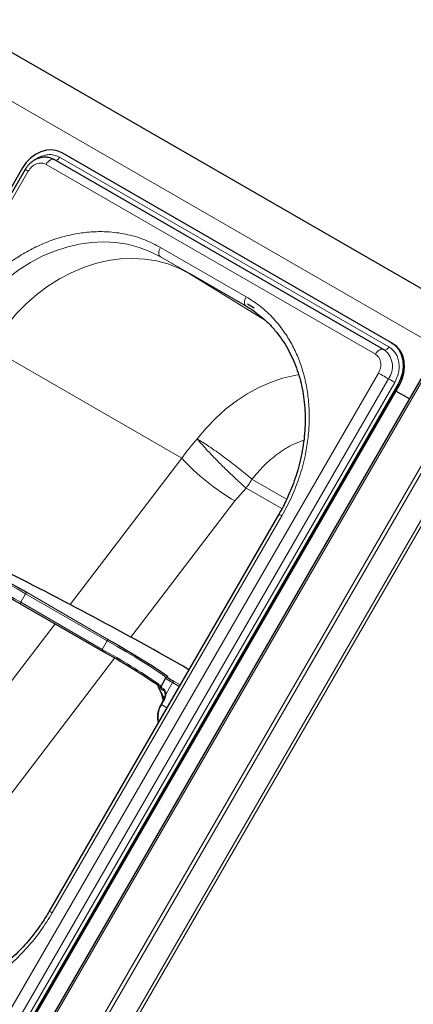
# Model space of a CAD drawing. Units: millimetres. Extents: x 0 to 210, y 0 to 297.
# Drawn here: x 170 to 176, y 119 to 134 of the extents above; entities that cross this region are included whole.
import ezdxf

# ---------------------------------------------------------------- set-up
doc = ezdxf.new("R2010")
doc.units = ezdxf.units.MM

msp = doc.modelspace()

# ---------------------------------------------------------------- linework, layer by layer
at = {"color": 7, "linetype": 'Continuous', "lineweight": 25}
for p, q in [((147.34828, 146.19075), (176.74189, 129.22218)), ((175.51886, 128.83687), (170.4984, 131.73512)), ((175.39903, 128.73326), (170.37857, 131.63151)), ((169.89484, 131.50621), (163.76984, 120.89739)), ((169.9358, 131.48258), (163.8108, 120.87377)), ((173.42794, 129.36266), (173.32291, 129.42332)), ((176.24295, 128.76251), (169.26795, 116.68145)), ((175.39903, 128.73326), (175.40354, 128.73024)), ((175.40536, 128.72897), (175.40354, 128.73024)), ((175.51886, 128.83687), (175.53636, 128.82676)), ((169.49741, 117.59094), (175.62241, 128.19975)), ((169.51491, 117.58084), (175.63991, 128.18965)), ((175.79175, 127.98101), (175.58752, 128.09891)), ((173.8031, 126.21902), (170.3031, 120.15685)), ((169.86743, 124.84472), (171.11194, 124.12628)), ((171.11249, 124.12598), (171.11194, 124.12628)), ((172.07315, 123.71555), (172.0015, 123.58388)), ((172.07315, 123.71555), (172.07342, 123.71577)), ((172.08523, 123.72666), (172.0859, 123.72694)), ((172.05457, 123.40321), (172.00679, 123.31543)), ((172.02489, 123.42958), (172.0394, 123.37534))]:
    msp.add_line(p, q, dxfattribs=at)
at = {"color": 8, "linetype": 'Continuous', "lineweight": 18}
for p, q in [((146.78098, 145.76777), (176.24175, 128.76043)), ((175.27403, 128.66109), (170.25357, 131.55934)), ((170.46079, 131.66998), (175.48125, 128.77173)), ((169.98155, 131.45617), (163.85655, 120.84736)), ((173.3052, 129.53747), (171.99705, 130.29265)), ((173.3052, 129.39312), (171.99705, 130.1483)), ((171.99705, 130.1483), (172.43405, 129.89595)), ((172.43405, 129.89595), (173.31393, 129.388)), ((172.43786, 129.89374), (172.43405, 129.89595)), ((173.31392, 129.38799), (172.43505, 129.89535)), ((172.43786, 129.89374), (172.43505, 129.89535)), ((172.43505, 129.89535), (173.59797, 129.17607)), ((176.2704, 128.74666), (169.2954, 116.66561)), ((172.32291, 127.0729), (169.4173, 128.75081)), ((169.1957, 117.76513), (175.3207, 128.37394)), ((169.35103, 117.67545), (175.47603, 128.28426)), ((175.56923, 128.23045), (169.44423, 117.62164)), ((175.62241, 128.19975), (175.63991, 128.18965)), ((176.26065, 127.45951), (170.40526, 117.31768)), ((176.30913, 127.43152), (170.45374, 117.28969)), ((176.61823, 127.25305), (170.76284, 117.11123)), ((170.80489, 117.08695), (176.66028, 127.22877)), ((170.61896, 124.84034), (172.32291, 127.0729)), ((173.39245, 126.75116), (173.92168, 126.44564)), ((173.1331, 126.4206), (173.30394, 126.61774)), ((173.84918, 126.30298), (173.30394, 126.61774)), ((171.54543, 124.34039), (173.1331, 126.4206)), ((170.34886, 120.13044), (173.84886, 126.19262)), ((169.8669, 124.87263), (169.93855, 125.0043)), ((171.18306, 124.28586), (169.93855, 125.0043)), ((169.96353, 125.01998), (171.20804, 124.30154)), ((169.8669, 124.87263), (171.1114, 124.15419)), ((168.04081, 121.46236), (170.39143, 124.54222)), ((171.1114, 124.15419), (171.18306, 124.28586)), ((168.851, 120.81006), (171.29903, 124.01754)), ((172.18026, 123.64735), (172.08177, 123.46638)), ((172.28325, 123.5879), (172.18026, 123.64735)), ((172.20523, 123.66303), (172.29686, 123.61014)), ((172.27062, 123.56469), (172.28325, 123.5879)), ((172.28325, 123.5879), (172.28383, 123.58757)), ((172.06317, 123.42662), (172.036, 123.4423)), ((172.036, 123.4423), (172.04913, 123.39323)), ((172.06349, 123.39753), (172.01572, 123.30975)), ((172.01572, 123.30975), (172.09651, 123.26311))]:
    msp.add_line(p, q, dxfattribs=at)
at = {"color": 7, "linetype": 'Continuous', "lineweight": 25, "flags": 128}
for points in [[(170.4984, 131.73512), (170.42462, 131.76661), (170.34407, 131.78026), (170.25984, 131.77553), (170.17517, 131.75261), (170.09332, 131.71238), (170.01743, 131.65638), (169.95041, 131.58676), (169.89484, 131.50621)], [(175.62241, 128.19975), (175.66439, 128.28815), (175.69117, 128.381), (175.70172, 128.47472), (175.69563, 128.56572), (175.67315, 128.6505), (175.63512, 128.7258), (175.58303, 128.78873), (175.51886, 128.83687)], [(175.63991, 128.18965), (175.68189, 128.27805), (175.70867, 128.37089), (175.71922, 128.46461), (175.71313, 128.55561), (175.69065, 128.64039), (175.65262, 128.71569), (175.60053, 128.77862), (175.53636, 128.82676)], [(171.20804, 124.30154), (171.3623, 124.21198), (171.5048, 124.1282), (171.63439, 124.05087), (171.75005, 123.9806), (171.85084, 123.91797), (171.93595, 123.86347), (172.00472, 123.81754), (172.05658, 123.78054), (172.09112, 123.75277), (172.10673, 123.7365)], [(171.96536, 123.57161), (171.96548, 123.57145), (171.96602, 123.57108), (171.96683, 123.57089), (171.96789, 123.57089), (171.9692, 123.57106)]]:
    msp.add_lwpolyline(points, dxfattribs=at)
at = {"color": 8, "linetype": 'Continuous', "lineweight": 18, "flags": 128}
for points in [[(170.25357, 131.55934), (170.26766, 131.5807), (170.28379, 131.59963), (170.30128, 131.61534), (170.31939, 131.62716), (170.33736, 131.6346), (170.35444, 131.63735), (170.3699, 131.63528), (170.37857, 131.63151)], [(170.46079, 131.66998), (170.45234, 131.65717), (170.44266, 131.64581), (170.43217, 131.63639), (170.4213, 131.62929), (170.41052, 131.62483), (170.40027, 131.62318), (170.391, 131.62442), (170.39067, 131.62452)], [(169.9358, 131.48258), (169.93674, 131.48203), (169.94193, 131.47904), (169.95141, 131.47357), (169.96481, 131.46583), (169.98155, 131.45617)], [(168.97929, 129.00375), (169.09496, 129.18856), (169.2232, 129.3642), (169.36304, 129.52933), (169.51342, 129.6827), (169.67318, 129.82313), (169.84112, 129.94956), (170.01595, 130.06102), (170.19635, 130.15667), (170.38094, 130.23578), (170.56831, 130.29774), (170.75704, 130.34209), (170.9457, 130.36849), (171.13285, 130.37674), (171.31706, 130.36677), (171.49693, 130.33866), (171.67109, 130.29262), (171.83822, 130.22901), (171.99705, 130.1483)], [(171.99705, 130.29265), (171.98606, 130.27083), (171.97789, 130.24847), (171.97286, 130.22642), (171.97116, 130.20553), (171.97286, 130.1866), (171.97789, 130.17035), (171.98606, 130.15742), (171.99705, 130.1483)], [(169.41913, 128.75515), (169.53508, 128.93979), (169.66358, 129.11521), (169.80366, 129.28011), (169.95425, 129.43321), (170.1142, 129.57335), (170.2823, 129.69946), (170.45727, 129.8106), (170.63777, 129.9059), (170.82243, 129.98464), (171.00985, 130.04624), (171.1986, 130.0902), (171.38724, 130.11622), (171.57433, 130.12407), (171.75846, 130.11371), (171.93823, 130.08521), (172.11226, 130.03879), (172.27922, 129.97481), (172.43786, 129.89374)], [(173.3052, 129.53747), (173.29421, 129.51566), (173.28604, 129.4933), (173.28101, 129.47124), (173.27931, 129.45035), (173.28101, 129.43142), (173.28604, 129.41518), (173.29421, 129.40225), (173.3052, 129.39312)], [(175.27403, 128.66109), (175.28812, 128.68245), (175.30424, 128.70138), (175.32173, 128.71709), (175.33985, 128.72891), (175.35782, 128.73636), (175.3749, 128.7391), (175.39036, 128.73703), (175.39903, 128.73326)], [(175.48125, 128.77173), (175.4728, 128.75892), (175.46312, 128.74756), (175.45263, 128.73814), (175.44176, 128.73104), (175.43098, 128.72658), (175.42073, 128.72493), (175.41146, 128.72617), (175.40625, 128.72843)], [(172.55838, 127.36714), (172.69216, 127.53), (172.83655, 127.68151), (172.99041, 127.82048), (173.15254, 127.94582), (173.32168, 128.05655), (173.49649, 128.15181), (173.67562, 128.23085), (173.85767, 128.29305), (174.04121, 128.33794), (174.10515, 128.34942)], [(175.3207, 128.37394), (175.34008, 128.36276), (175.36127, 128.35052), (175.38339, 128.33775), (175.4055, 128.32499), (175.42667, 128.31276), (175.44601, 128.3016), (175.46269, 128.29196), (175.47603, 128.28426)], [(175.56923, 128.23045), (175.5576, 128.23717), (175.54489, 128.24451), (175.53161, 128.25217), (175.51835, 128.25983), (175.50565, 128.26716), (175.49404, 128.27386), (175.48403, 128.27964), (175.47603, 128.28426)], [(173.8031, 126.21902), (173.80466, 126.21813), (173.81028, 126.21488), (173.81979, 126.2094), (173.83281, 126.20188), (173.84886, 126.19262)], [(169.93855, 125.0043), (169.94113, 125.00846), (169.94412, 125.01222), (169.94739, 125.01544), (169.95082, 125.01798), (169.95428, 125.01976), (169.95763, 125.02071), (169.96076, 125.02078), (169.96353, 125.01998)], [(169.86743, 124.84472), (169.86567, 124.84607), (169.86391, 124.84849), (169.86276, 124.8516), (169.86227, 124.85528), (169.86246, 124.85939), (169.86332, 124.86376), (169.86482, 124.86823), (169.8669, 124.87263)], [(171.18306, 124.28586), (171.18564, 124.29002), (171.18862, 124.29378), (171.19189, 124.297), (171.19532, 124.29955), (171.19878, 124.30133), (171.20214, 124.30227), (171.20527, 124.30234), (171.20804, 124.30154)], [(172.07551, 123.71738), (172.07419, 123.72439), (172.0574, 123.74253), (172.0232, 123.77002), (171.97185, 123.80665), (171.90377, 123.85213), (171.8195, 123.90609), (171.71971, 123.9681), (171.6052, 124.03767), (171.47688, 124.11424), (171.3358, 124.19719), (171.18306, 124.28586)], [(171.11194, 124.12628), (171.11018, 124.12763), (171.10842, 124.13005), (171.10727, 124.13316), (171.10678, 124.13684), (171.10697, 124.14095), (171.10783, 124.14532), (171.10932, 124.14979), (171.1114, 124.15419)], [(172.10673, 123.7365), (172.10807, 123.73446), (172.10729, 123.72574)], [(172.18026, 123.64735), (172.18284, 123.65152), (172.18582, 123.65528), (172.18909, 123.65849), (172.19252, 123.66104), (172.19598, 123.66282), (172.19934, 123.66376), (172.20246, 123.66383), (172.20523, 123.66303)], [(172.28325, 123.5879), (172.28583, 123.59206), (172.28816, 123.59507)], [(172.02489, 123.42958), (172.02474, 123.431), (172.02532, 123.43322), (172.0268, 123.43555), (172.02915, 123.4379), (172.03225, 123.44018), (172.036, 123.4423)], [(172.0698, 123.46035), (172.06982, 123.46063), (172.0705, 123.46202), (172.07211, 123.46334), (172.07459, 123.46454), (172.07785, 123.46556), (172.08177, 123.46638)], [(170.3031, 120.15685), (170.30466, 120.15595), (170.31028, 120.1527), (170.31979, 120.14722), (170.33281, 120.1397), (170.34886, 120.13044)]]:
    msp.add_lwpolyline(points, dxfattribs=at)
at = {"color": 8, "linetype": 'Continuous', "lineweight": 18}
for centre, radius, start, end in [((175.20582, 128.4716), 0.3288, 325.267008, 47.530503), ((174.88721, 129.42861), 3.4821, 222.572322, 239.751599), ((172.27136, 127.39835), 1.29449, 326.443494, 330.002699), ((172.29588, 127.38194), 1.26498, 322.834639, 326.449019), ((138.0153, 69.39133), 64.12408, 60.143087, 62.2377754), ((139.20098, 71.51087), 61.54572, 60.1148946, 61.7952132), ((166.37043, 115.5164), 9.85334, 55.36262, 61.239188), ((171.9882, 123.58735), 0.02503, 158.656363, 220.60559), ((172.01106, 123.59558), 0.02474, 151.148089, 241.520992), ((171.9616, 123.57024), 0.0465, 23.611691, 53.289897), ((172.10119, 123.68299), 0.14057, 224.830966, 244.109569), ((172.45262, 124.1933), 0.61011, 231.540253, 243.486184), ((172.09534, 123.70383), 0.02496, 61.374332, 112.20134), ((172.12023, 123.73188), 0.01432, 205.369408, 242.53838), ((172.05878, 123.54408), 0.02269, 146.722132, 237.635731), ((171.93368, 123.46883), 0.14811, 331.220279, 359.04923), ((172.31099, 123.12195), 0.34993, 147.543238, 192.902493), ((172.04132, 123.3598), 0.05622, 232.113013, 242.913424), ((172.08896, 123.44736), 0.05596, 232.079795, 242.930544)]:
    msp.add_arc(centre, radius, start, end, dxfattribs=at)
at = {"color": 7, "linetype": 'Continuous', "lineweight": 25}
for centre, radius, start, end in [((138.08424, 69.51126), 64.01178, 60.1307565, 62.250106), ((138.71848, 70.62969), 62.52622, 60.1201355, 61.7792755), ((145.17823, 76.41525), 54.70113, 60.117338, 63.59802), ((165.68135, 114.33571), 11.19584, 55.85165, 60.980709), ((171.98658, 123.58483), 0.025, 167.050128, 211.936798), ((171.97912, 123.58652), 0.01735, 145.095463, 166.984204), ((172.82287, 124.77363), 1.27079, 236.074798, 240.920328)]:
    msp.add_arc(centre, radius, start, end, dxfattribs=at)
for centre, major_axis, ratio, start_param, end_param in [((170.50584, 126.06306), (-1.15135, 2.92276), 0.33242928, 3.59079252, 3.60727644), ((171.96336, 123.45712), (-0.06211, 0.17246), 0.28818869, 4.42724521, 5.35321468)]:
    msp.add_ellipse(centre, major_axis=major_axis, ratio=ratio, start_param=start_param, end_param=end_param, dxfattribs=at)
at = {"color": 8, "linetype": 'Continuous', "lineweight": 18}
msp.add_ellipse((171.98387, 123.46737), major_axis=(-0.06952, 0.14983), ratio=0.2310397, start_param=4.43845534, end_param=5.36442482, dxfattribs=at)
for points, knots in [([(170.08897, 131.63023), (170.09696, 131.63653), (170.12715, 131.66033), (170.18606, 131.68708), (170.26118, 131.70752), (170.35772, 131.7128), (170.42019, 131.68685), (170.46079, 131.66998)], [0, 0, 0, 0, 0.0698229, 0.26368021, 0.45753751, 0.64736637, 1, 1, 1, 1]), ([(170.25357, 131.55934), (170.23202, 131.56831), (170.19887, 131.5821), (170.14772, 131.57918), (170.10765, 131.56873), (170.06903, 131.54934), (170.02293, 131.51537), (169.99785, 131.47949), (169.98155, 131.45617)], [0, 0, 0, 0, 0.23945684, 0.36836066, 0.5, 0.63163934, 0.76054316, 1, 1, 1, 1]), ([(168.8284, 129.09087), (168.88441, 129.18174), (168.99818, 129.3663), (169.20517, 129.62192), (169.42119, 129.84029), (169.63839, 130.01992), (169.84923, 130.16482), (170.07028, 130.28847), (170.29944, 130.38866), (170.53268, 130.46385), (170.76591, 130.51249), (170.99664, 130.53507), (171.24362, 130.53149), (171.50142, 130.49282), (171.76265, 130.4148), (171.91972, 130.33295), (171.99705, 130.29265)], [0, 0, 0, 0, 0.07762831, 0.15766399, 0.23995135, 0.30427592, 0.36860689, 0.43430018, 0.49999999, 0.56569328, 0.63139309, 0.69571767, 0.76004863, 0.84233033, 0.92236882, 1, 1, 1, 1]), ([(173.84886, 126.19262), (173.89955, 126.28657), (174.00251, 126.47738), (174.12037, 126.78444), (174.20148, 127.08071), (174.24844, 127.35861), (174.26849, 127.61365), (174.26505, 127.86689), (174.23723, 128.11545), (174.18571, 128.35501), (174.11121, 128.58131), (174.01539, 128.79239), (173.88879, 129.00447), (173.72639, 129.20838), (173.52819, 129.39557), (173.37877, 129.49065), (173.3052, 129.53747)], [0, 0, 0, 0, 0.07763118, 0.15766967, 0.23995137, 0.30428233, 0.36860691, 0.43430672, 0.50000001, 0.56569982, 0.63139311, 0.69572408, 0.76004865, 0.84233601, 0.92237169, 1, 1, 1, 1]), ([(175.48125, 128.77173), (175.5162, 128.74501), (175.56996, 128.70389), (175.61341, 128.61765), (175.63412, 128.54239), (175.63885, 128.46107), (175.62686, 128.3538), (175.59193, 128.27905), (175.56923, 128.23045)], [0, 0, 0, 0, 0.23945684, 0.36836066, 0.5, 0.63163934, 0.76054316, 1, 1, 1, 1]), ([(175.3207, 128.37394), (175.33275, 128.39972), (175.35128, 128.43938), (175.35764, 128.49629), (175.35513, 128.53943), (175.34414, 128.57935), (175.32109, 128.6251), (175.29257, 128.64692), (175.27403, 128.66109)], [0, 0, 0, 0, 0.239456844, 0.36836066, 0.5, 0.63163934, 0.760543156, 1, 1, 1, 1]), ([(172.32291, 127.0729), (172.34837, 127.1083), (172.38119, 127.15392), (172.41989, 127.20341), (172.47085, 127.26761), (172.51676, 127.31981), (172.55838, 127.36714)], [0, 0, 0, 0, 0.34790771, 0.44843875, 0.50001769, 1, 1, 1, 1]), ([(173.30394, 126.61774), (173.28891, 126.63086), (173.25863, 126.65729), (173.20986, 126.70107), (173.1589, 126.74769), (173.10195, 126.8008), (173.03767, 126.86185), (172.96651, 126.93106), (172.89606, 127.00106), (172.82818, 127.07002), (172.76325, 127.13752), (172.70779, 127.19674), (172.66031, 127.24873), (172.62424, 127.28932), (172.58887, 127.33013), (172.56962, 127.35349), (172.55838, 127.36714)], [0, 0, 0, 0, 0.06143267, 0.12377991, 0.18675211, 0.25004152, 0.32868724, 0.41356863, 0.50000249, 0.57922979, 0.66260915, 0.74996348, 0.80872205, 0.87622433, 0.92767207, 1, 1, 1, 1]), ([(174.18375, 127.34746), (174.13127, 127.3285), (173.99349, 127.27872), (173.78603, 127.1454), (173.56999, 126.9661), (173.45069, 126.82167), (173.39245, 126.75116)], [0, 0, 0, 0, 0.17545989, 0.46066271, 0.73668808, 1, 1, 1, 1]), ([(171.96489, 123.59645), (171.96818, 123.59922), (171.98006, 123.60921), (171.98548, 123.60823), (171.9894, 123.60752)], [0, 0, 0, 0, 0.276478709, 1, 1, 1, 1]), ([(171.99927, 123.57384), (171.99357, 123.57594), (171.98571, 123.57883), (171.97275, 123.57273), (171.9692, 123.57106)], [0, 0, 0, 0, 0.72584984, 1, 1, 1, 1]), ([(172.03981, 123.55653), (172.04509, 123.55248), (172.05699, 123.54338), (172.07294, 123.5164), (172.08068, 123.48764), (172.08158, 123.47009), (172.08177, 123.46638)], [0, 0, 0, 0, 0.2596939, 0.5842062, 0.91215, 1, 1, 1, 1]), ([(170.34886, 120.13044), (170.29284, 120.03957), (170.17908, 119.855), (169.97208, 119.59939), (169.75606, 119.38102), (169.53886, 119.20138), (169.32802, 119.05649), (169.10697, 118.93283), (168.87781, 118.83264), (168.64457, 118.75746), (168.41134, 118.70881), (168.18061, 118.68623), (167.93363, 118.68981), (167.67583, 118.72848), (167.41461, 118.80651), (167.25754, 118.88836), (167.1802, 118.92866)], [0, 0, 0, 0, 0.07762831, 0.15766399, 0.23995135, 0.30427592, 0.36860689, 0.43430018, 0.49999999, 0.56569328, 0.63139309, 0.69571767, 0.76004863, 0.84233033, 0.92236882, 1, 1, 1, 1])]:
    msp.add_open_spline(points, degree=3, knots=knots, dxfattribs=at)
at = {"color": 7, "linetype": 'Continuous', "lineweight": 25}
for points, knots in [([(170.37449, 131.63228), (170.35941, 131.64026), (170.32367, 131.65916), (170.26213, 131.67013), (170.19597, 131.66827), (170.13376, 131.65298), (170.07731, 131.62696), (170.03221, 131.59597), (169.99611, 131.56317), (169.96405, 131.52729), (169.94581, 131.49843), (169.93581, 131.48261)], [0, 0, 0, 0, 0.10257237, 0.24303163, 0.3695198, 0.49560959, 0.61790695, 0.7291132, 0.80817332, 0.89491814, 1, 1, 1, 1]), ([(173.30479, 129.39237), (173.31076, 129.38924), (173.36409, 129.36124), (173.42309, 129.32197), (173.47253, 129.28118), (173.48049, 129.27461)], [0, 0, 0, 0, 0.09560375, 0.8542898, 1, 1, 1, 1]), ([(173.48049, 129.27461), (173.51519, 129.24737), (173.59324, 129.18611), (173.70337, 129.07453), (173.80827, 128.94766), (173.8991, 128.81366), (173.9765, 128.67562), (174.0431, 128.52967), (174.09858, 128.37669), (174.14269, 128.21754), (174.17522, 128.05314), (174.19602, 127.88447), (174.20505, 127.71253), (174.20233, 127.53843), (174.18797, 127.36335), (174.16228, 127.18869), (174.12579, 127.01625), (174.07971, 126.84902), (174.02677, 126.6928), (173.97367, 126.55957), (173.921, 126.44253), (173.8668, 126.33257), (173.8248, 126.2577), (173.80296, 126.21877)], [0, 0, 0, 0, 0.0449872, 0.10120038, 0.15809665, 0.20942805, 0.26062332, 0.3116814, 0.36260831, 0.41341005, 0.46408986, 0.51464528, 0.56506459, 0.61532118, 0.66536329, 0.71509265, 0.76431359, 0.81259193, 0.85875929, 0.90003467, 0.93005378, 0.96362775, 1, 1, 1, 1]), ([(175.42664, 128.71293), (175.42076, 128.71845), (175.4123, 128.72639), (175.40174, 128.73095), (175.39852, 128.73234)], [0, 0, 0, 0, 0.69524294, 1, 1, 1, 1]), ([(172.00194, 123.58389), (172.0014, 123.58317), (171.99896, 123.57985), (171.99806, 123.57276), (171.99899, 123.56497), (172.00146, 123.55922), (172.00431, 123.55506), (172.00796, 123.55113), (172.01457, 123.54566), (172.02583, 123.53786), (172.04033, 123.52878), (172.04541, 123.5256)], [0, 0, 0, 0, 0.01653213, 0.07593274, 0.12498043, 0.17037808, 0.21778253, 0.28401718, 0.42832294, 0.79972303, 1, 1, 1, 1]), ([(172.08602, 123.72699), (172.08298, 123.72547), (172.0778, 123.72287), (172.07475, 123.7176), (172.07349, 123.71541)], [0, 0, 0, 0, 0.58687843, 1, 1, 1, 1]), ([(172.07347, 123.45655), (172.07343, 123.45944), (172.07326, 123.47297), (172.06851, 123.49522), (172.05785, 123.51582), (172.05009, 123.52211), (172.04663, 123.52491)], [0, 0, 0, 0, 0.08990986, 0.41969943, 0.74092839, 1, 1, 1, 1]), ([(172.0698, 123.46036), (172.06945, 123.45431), (172.06844, 123.43713), (172.06197, 123.41735), (172.05555, 123.4051), (172.05457, 123.40321)], [0, 0, 0, 0, 0.31499141, 0.8946237, 1, 1, 1, 1]), ([(172.00679, 123.31543), (172.00126, 123.30472), (171.98523, 123.27366), (171.96573, 123.21999), (171.95256, 123.15683), (171.95242, 123.09819), (171.95773, 123.05847), (171.96701, 123.04245), (171.96806, 123.04063)], [0, 0, 0, 0, 0.11219076, 0.32525542, 0.53944305, 0.7550406, 0.97223803, 1, 1, 1, 1]), ([(170.30296, 120.1566), (170.26798, 120.09847), (170.21885, 120.0168), (170.13887, 119.90113), (170.06746, 119.80478), (169.97729, 119.69425), (169.87751, 119.5833), (169.76771, 119.47323), (169.64923, 119.3667), (169.523, 119.26553), (169.38995, 119.17123), (169.25097, 119.08501), (169.10693, 119.00788), (168.95868, 118.94069), (168.80708, 118.88415), (168.65295, 118.83889), (168.4971, 118.80542), (168.34035, 118.78421), (168.18349, 118.77567), (168.02731, 118.78016), (167.87263, 118.79805), (167.72021, 118.82954), (167.57115, 118.87535), (167.43172, 118.9316), (167.34588, 118.97923), (167.3056, 119.00158)], [0, 0, 0, 0, 0.05154551, 0.07241862, 0.10705478, 0.1430001, 0.18153877, 0.22173718, 0.26322165, 0.30569761, 0.34896106, 0.39286752, 0.43731589, 0.48223768, 0.52758989, 0.57335021, 0.61951371, 0.66609023, 0.71310214, 0.76058196, 0.8085695, 0.85710843, 0.90624206, 0.95600869, 1, 1, 1, 1])]:
    msp.add_open_spline(points, degree=3, knots=knots, dxfattribs=at)
at = {"color": 8, "linetype": 'Continuous', "lineweight": 18}
msp.add_open_spline([(172.55838, 127.36714), (172.58484, 127.35121), (172.63777, 127.31937), (172.73605, 127.25436), (172.84368, 127.17966), (172.95814, 127.09671), (173.07483, 127.00895), (173.1891, 126.91977), (173.29794, 126.83182), (173.36095, 126.77805), (173.39245, 126.75116)], degree=3, dxfattribs=at)

doc.saveas('drawing.dxf')
